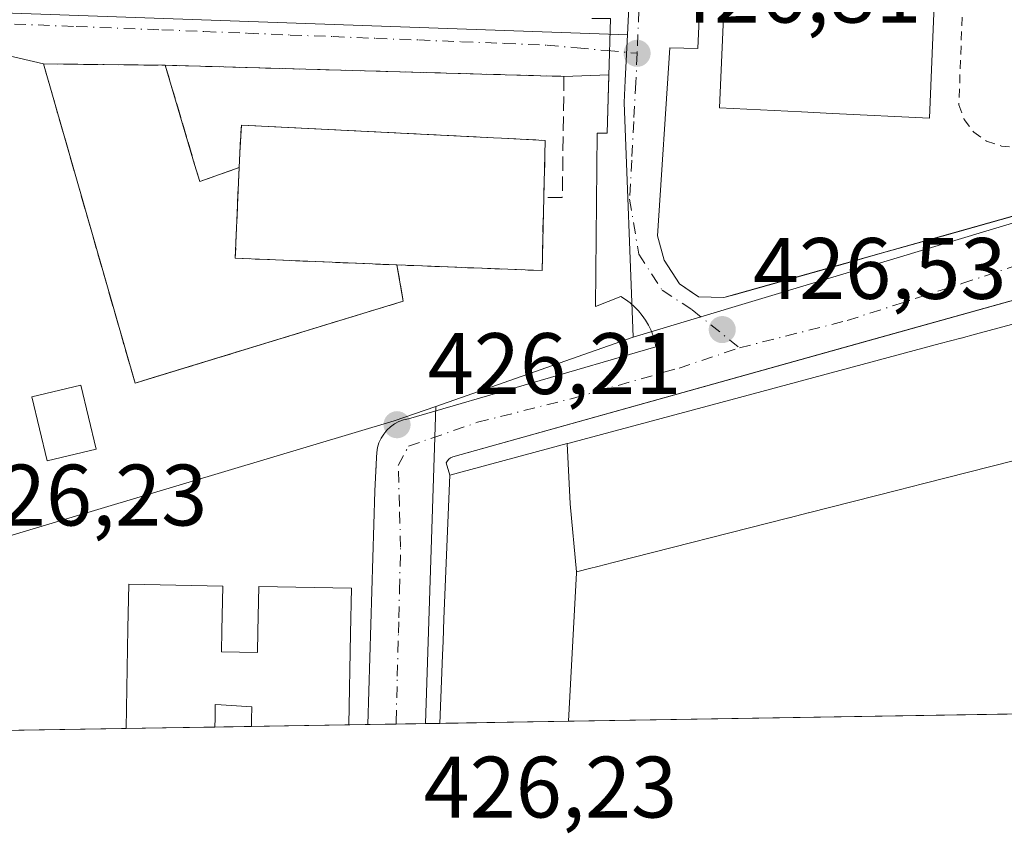
# Model space of a CAD drawing. Units: metres. Extents: x 610637 to 614079, y 4743198 to 4745570.
# Drawn here: x 611227 to 611340, y 4743198 to 4743292 of the extents above; entities that cross this region are included whole.
import ezdxf

# ---------------------------------------------------------------- set-up
doc = ezdxf.new("R2010")
doc.units = ezdxf.units.M
doc.header["$MEASUREMENT"] = 0
for name, pattern in [('DGN Style 2', [1.6480167562047852, 0.988810053722871, -0.6592067024819142]), ('DGN Style 3', [2.307223458686699, 1.648016756204785, -0.6592067024819142]), ('DGN Style 4', [2.6384748266838614, 1.318413404963828, -0.6592067024819142, 0.001648016756204785, -0.6592067024819142])]:
    doc.linetypes.add(name, pattern=pattern)
for name, color, linetype, lineweight in [('Alambrada', 7, 'DGN Style 2', 0), ('Comarca CxS', 21, 'Continuous', 0), ('Comunidad Autónoma CxS', 142, 'Continuous', 0), ('Edificación Cxs', 1, 'Continuous', 13), ('Edificación ligera Cxs', 1, 'Continuous', 0), ('Elemento construido', 1, 'Continuous', 0), ('Instalación de servicios públicos', 91, 'DGN Style 3', 0), ('Instalación de servicios públicos CxS', 91, 'Continuous', 0), ('Municipio CxS', 4, 'Continuous', 0), ('Muro lineal', 1, 'DGN Style 3', 13), ('Núcleo urbano CxS', 7, 'Continuous', 0), ('Prado CxS', 92, 'Continuous', 0), ('Provincia CxS', 1, 'Continuous', 0), ('Punto de cota en terreno', 7, 'Continuous', 0), ('Rótulo de punto de cota en terreno', 7, 'Continuous', 0), ('Vía urbana Cxs', 4, 'Continuous', 0), ('Vía urbana eje', 4, 'DGN Style 4', 0)]:
    doc.layers.add(name, color=color, linetype=linetype, lineweight=lineweight)
doc.styles.add('Style-Arial', font='txt')

# ---------------------------------------------------------------- blocks, each defined once
blk = doc.blocks.new('5PATER')
at = {"layer": 'Prado CxS', "linetype": 'Continuous', "lineweight": 0}
h = blk.add_hatch(color=51, dxfattribs=at)
edge = h.paths.add_edge_path()
edge.add_ellipse((0, 0), major_axis=(-0.1095731443231308, -0.1110710700762829), ratio=0.9994222409660322, start_angle=0, end_angle=360)
blk = doc.blocks.new('*U56')
at = {"layer": 'Vía urbana Cxs', "color": 4, "linetype": 'Continuous', "lineweight": 0}
for points in [[(611372.0000999998, 4743268.210100001, 437.4861999999994), (611324.1853, 4743254.859300001, 433.1964000000008), (611276.7701000003, 4743241.620100001, 428.9988000000012), (611276.5201000003, 4743241.5101, 429.0123000000021), (611276.3101000005, 4743241.350099999, 429.105899999995), (611276.1401000004, 4743241.1601, 429.2473999999929), (611276.0100999996, 4743240.920100001, 429.4664000000049), (611276.4201999997, 4743239.5101, 431.9247000000032), (611275.7489, 4743222.9769, 437.7035000000033), (611275.6451000003, 4743220.420700001, 438.2746999999945), (611275.6445000004, 4743220.408299999, 438.2764000000025), (611275.5787000004, 4743218.787900001, 438.5347000000039), (611275.2605, 4743210.951500001, 438.4391999999935), (611267.0040999996, 4743210.8167, 445.4205999999977), (611267.8000999996, 4743237.6601, 426.474000000002), (611267.9901000002, 4743241.530099999, 426.4380999999995), (611268.0201000003, 4743242.110099999, 426.4315999999963), (611268.1101000002, 4743242.670100001, 426.4296999999933), (611268.2801999999, 4743243.220100001, 426.4398999999976), (611268.5201000003, 4743243.7401, 426.4483000000037), (611268.8202000001, 4743244.220100001, 426.4550000000018), (611269.1901000004, 4743244.6601, 426.4600000000065), (611269.6101000002, 4743245.050100001, 426.4634999999981), (611270.0701000001, 4743245.390100001, 426.4655000000057), (611270.5800999999, 4743245.6601, 426.4652999999962), (611271.1101000002, 4743245.860099999, 426.4630999999936), (611271.6700999998, 4743245.9901, 426.4585999999982), (611300.1300999997, 4743254.2401, 426.5565000000061), (611300.0000999998, 4743254.890100001, 426.5619000000006), (611299.8101000005, 4743255.530099999, 426.5703000000067), (611299.5702000001, 4743256.1501, 426.5819000000047), (611299.2801000001, 4743256.7501, 426.5973999999987), (611298.9401000004, 4743257.3201, 426.6171999999933), (611298.5601000005, 4743257.870100001, 426.6257999999943), (611298.1300999997, 4743258.380100001, 426.6263000000035), (611297.6700999998, 4743258.860099999, 426.6238000000012), (611297.1700999998, 4743259.300100001, 426.6094000000012), (611296.6300999997, 4743259.690099999, 426.5947000000015), (611296.0701000001, 4743260.050100001, 426.5853000000062), (611293.1601, 4743258.880100001, 426.5794000000024), (611293.3501000004, 4743278.8301, 427.1530000000057), (611294.5100999996, 4743278.8301, 427.0323000000063), (611294.7082000002, 4743285.518400001, 427.1040999999968), (611289.5500999996, 4743285.360099999, 427.9140999999945), (611243.7100999998, 4743286.630100001, 430.5362000000023), (611229.7100999998, 4743286.790100001, 429.3643000000012), (611218.6201, 4743289.380100001, 427.4426999999997)], [(611307.4168999996, 4743343.6328, 430.8059000000067), (611304.9401000004, 4743288.550100001, 432.4032000000007), (611301.7101999996, 4743288.630100001, 427.2375000000029), (611300.3000999996, 4743267.020099999, 426.9125000000058), (611301.0701000001, 4743264.2301, 426.7213000000047), (611302.8201000001, 4743261.5101, 426.545499999993), (611303.9458, 4743260.7358, 426.5415000000066), (611305.0301000001, 4743259.9901, 426.5350000000035), (611307.9402000001, 4743259.9101, 426.5777999999991), (611309.1359999999, 4743260.247500001, 426.6665000000066), (611322.1785000004, 4743263.926700001, 427.2851999999984), (611325.9237000003, 4743264.983200001, 427.2312999999995), (611333.0717000002, 4743266.999600001, 428.0721999999951), (611374.3000999996, 4743278.630100001, 427.1445999999996)]]:
    blk.add_polyline3d(points, dxfattribs=at)

msp = doc.modelspace()

# ---------------------------------------------------------------- linework, layer by layer
at = {"layer": 'Alambrada', "color": 7, "linetype": 'DGN Style 2', "lineweight": 0}
msp.add_polyline3d([(611341.7100999998, 4743309.2601, 429.5532999999996), (611338.7500999998, 4743313.100099999, 428.4591999999975), (611337.5800999999, 4743313.100099999, 427.959400000007), (611336.8701, 4743312.940099999, 429.3616000000038), (611336.0301000001, 4743311.9101, 431.2936999999947), (611334.9600999998, 4743282.090100001, 431.5884999999981), (611335.5701000001, 4743280.380100001, 429.8632999999973), (611336.6700999998, 4743278.9301, 428.602899999998), (611338.1401000004, 4743277.890100001, 428.4713000000047), (611339.8701, 4743277.340100001, 429.2366000000038), (611340.7801000001, 4743277.2601, 429.6321999999927)], dxfattribs=at)
at = {"layer": 'Comarca CxS', "color": 21, "linetype": 'Continuous', "lineweight": 0, "flags": 128}
msp.add_lwpolyline([(611539.4032769691, 4743215.264168101), (610673.7200008405, 4743201.129982539), (610654.5189768852, 4744395.53280129), (610636.5300008416, 4745514.539982513), (611582.0627074626, 4745529.983010302), (612361.3873728615, 4745542.711425067), (612441.0019606573, 4745544.011739993), (613756.3289358547, 4745565.494477592), (613953.8323649202, 4745568.720226339), (614040.760000866, 4745570.139982514), (614056.6483293541, 4744610.948489646), (614074.533831086, 4743531.186001124), (614079.0800008659, 4743256.729982535), (613100.6283043984, 4743240.754604213), (612643.8066379533, 4743233.29598467)], close=True, dxfattribs=at)
at = {"layer": 'Comunidad Autónoma CxS', "color": 142, "linetype": 'Continuous', "lineweight": 0, "flags": 128}
msp.add_lwpolyline([(611539.4032769691, 4743215.264168101), (610673.7200008405, 4743201.129982539), (610654.5189768852, 4744395.53280129), (610636.5300008416, 4745514.539982513), (611582.0627074626, 4745529.983010302), (612361.3873728615, 4745542.711425067), (612441.0019606573, 4745544.011739993), (613756.3289358547, 4745565.494477592), (613953.8323649202, 4745568.720226339), (614040.760000866, 4745570.139982514), (614056.6483293541, 4744610.948489646), (614074.533831086, 4743531.186001124), (614079.0800008659, 4743256.729982535), (613100.6283043984, 4743240.754604213), (612643.8066379533, 4743233.29598467)], close=True, dxfattribs=at)
at = {"layer": 'Edificación Cxs', "color": 1, "linetype": 'Continuous', "lineweight": 13, "flags": 128}
for points, elevation in [([(611334.2586000003, 4743392.431700001), (611334.2301000003, 4743391.7501), (611336.1901000004, 4743391.7501), (611333.9200999998, 4743336.9959), (611332.7285000002, 4743308.251499999), (611332.5565, 4743304.103499999), (611332.3907000005, 4743300.105699999), (611331.5800999999, 4743280.550100001), (611320.4275000002, 4743281.103900001), (611316.8537, 4743281.281500001), (611307.4200999998, 4743281.7501), (611308.7215, 4743311.343499999), (611309.4474999999, 4743327.847899999), (611309.5352999996, 4743329.846100001), (611309.8981, 4743338.0963), (611312.3000999996, 4743392.710100001), (611314.3000999996, 4743392.790100001), (611314.3267999999, 4743393.4257), (611322.0630000001, 4743393.043), (611325.6140000002, 4743392.858999999)], 439.034799999994), ([(611247.0859000003, 4743275.232600001), (611247.6700999998, 4743273.2601), (611252.1901000004, 4743274.860099999), (611252.2845999999, 4743276.5725), (611252.4600999998, 4743279.7501), (611281.4353, 4743278.290100001), (611282.3660000004, 4743278.2432), (611287.3901000004, 4743277.9901), (611287.2301000003, 4743271.4101), (611287.0301000001, 4743263.020099999), (611270.3501000004, 4743263.670100001), (611271.0601000005, 4743259.5101), (611240.2301000003, 4743250.0701), (611229.7100999998, 4743286.790100001), (611243.3304000003, 4743286.634400001), (611243.7100999998, 4743286.630100001)], 435.5748000000021), ([(611290.9801000003, 4743228.379799999), (611290.9742000002, 4743228.265500001), (611290.0903000003, 4743211.193600001), (611275.2605, 4743210.951500001), (611275.5787000004, 4743218.787900001), (611275.6445000004, 4743220.408299999), (611275.6451000003, 4743220.420700001), (611275.7489, 4743222.9769), (611276.4200999998, 4743239.5101), (611289.9319000002, 4743243.132400001), (611290.2520000003, 4743236.195)], 447.0751000000017), ([(611250.1700999998, 4743219.1801), (611254.3201000001, 4743219.100099999), (611254.3642999995, 4743221.506899999), (611254.3644000003, 4743221.5143), (611254.4600999998, 4743226.710100001), (611265.1201, 4743226.5101), (611265.0204999996, 4743221.282099999), (611264.8202999998, 4743210.780999999), (611259.8355, 4743210.6996), (611253.6201, 4743210.598099999), (611253.6305999998, 4743211.3872), (611253.6309000002, 4743211.4122), (611253.6501000002, 4743212.860099999), (611250.1495000003, 4743213.069), (611249.4600999998, 4743213.110099999), (611249.4363000002, 4743211.568600001), (611249.4203000005, 4743210.5296), (611243.5755000003, 4743210.4341), (611239.2002999998, 4743210.362700001), (611239.4151, 4743221.869100001), (611239.5100999996, 4743226.950099999), (611250.3201000001, 4743226.7401), (611250.2187000001, 4743221.6371), (611250.2186000004, 4743221.631999999)], 469.5322000000015)]:
    msp.add_lwpolyline(points, close=True, dxfattribs=dict(at, elevation=elevation))
at = {"layer": 'Edificación Cxs', "color": 1, "linetype": 'Continuous', "lineweight": 13, "extrusion": (-0.07793244234270455, 0.2631183753584241, 0.9616107606403147), "elevation": 1200824.165019303, "flags": 128}
msp.add_lwpolyline([(-1933135.226959326, -4206351.938768111), (-1933135.226959326, -4206339.577293573)], dxfattribs=at)
at = {"layer": 'Edificación Cxs', "color": 1, "linetype": 'Continuous', "lineweight": 13, "elevation": 447.0751000000022, "flags": 128}
msp.add_lwpolyline([(611346.4996999997, 4743242.503900001), (611330.9392999997, 4743238.545499999), (611327.9369000001, 4743237.7817), (611317.6596999997, 4743235.167199999), (611317.6379000006, 4743235.161699999), (611315.4326, 4743234.600600001), (611315.4061000004, 4743234.593900001), (611295.2021000005, 4743229.454100001), (611293.4490999999, 4743229.008099999), (611293.2843000004, 4743228.9663), (611292.6359000001, 4743228.801300001), (611290.9801000003, 4743228.379799999), (611290.2520000003, 4743236.195), (611289.9319000002, 4743243.132400001), (611290.1298000002, 4743243.1852), (611311.3075000001, 4743248.8619), (611313.2799000005, 4743249.390699999), (611332.8196999999, 4743254.628500001), (611335.1999000004, 4743255.2665), (611335.2109000003, 4743255.269500001), (611336.8821, 4743255.717499999), (611348.8727000002, 4743258.931700001)], dxfattribs=at)
at = {"layer": 'Edificación Cxs', "color": 1, "linetype": 'Continuous', "lineweight": 13, "extrusion": (-0.9991761217859897, 0.04058416206340416, 5.867129364073419e-05), "elevation": -418272.3764144978, "flags": 128}
msp.add_lwpolyline([(-4764111.225769885, 462.9797822173455), (-4764119.068627539, 463.0752822115657), (-4764120.690362966, 462.8169822110239), (-4764120.702777102, 462.8152822166668), (-4764123.261083744, 462.2440822160889), (-4764139.807902518, 456.4651822061379)], dxfattribs=at)
at = {"layer": 'Edificación Cxs', "color": 1, "linetype": 'Continuous', "lineweight": 13, "extrusion": (-0.05410112144180287, -0.0008832136307113757, 0.9985350712881457), "elevation": -36822.14875055695, "flags": 128}
msp.add_lwpolyline([(-4732601.129276739, 687647.3478866915), (-4732601.129276739, 687632.4943512824)], dxfattribs=at)
at = {"layer": 'Edificación Cxs', "color": 1, "linetype": 'Continuous', "lineweight": 13, "extrusion": (-0.9722506605264063, -0.01588826400013914, 0.2334014056792046), "elevation": -669534.5882224017, "flags": 128}
msp.add_lwpolyline([(-4732589.770394772, 161188.2417745927), (-4732589.770394772, 161169.4934548655)], dxfattribs=at)
at = {"layer": 'Edificación Cxs', "color": 1, "linetype": 'Continuous', "lineweight": 13, "extrusion": (-0.2114823635734245, -0.003451916691005029, 0.9773757180166471), "elevation": -145184.9612229761, "flags": 128}
msp.add_lwpolyline([(-4732603.027028923, 673098.890089009), (-4732603.027028924, 673092.9092994076)], dxfattribs=at)
at = {"layer": 'Edificación Cxs', "color": 1, "linetype": 'Continuous', "lineweight": 13, "extrusion": (-0.3225261958039258, -0.005261794254263332, 0.946545913593986), "elevation": -221660.6744122533, "flags": 128}
msp.add_lwpolyline([(-4732608.647195932, 651896.0696777496), (-4732608.647195931, 651889.5024029968)], dxfattribs=at)
at = {"layer": 'Edificación Cxs', "color": 1, "linetype": 'Continuous', "lineweight": 13, "extrusion": (0.9282020656894425, 0.01515720739886247, 0.3717676482881747), "elevation": 639441.0271762192, "flags": 128}
msp.add_lwpolyline([(4732598.096706908, -255585.2700490493), (4732598.096706908, -255571.8598865597)], dxfattribs=at)
at = {"layer": 'Edificación Cxs', "color": 1, "linetype": 'Continuous', "lineweight": 13}
for points in [[(611336.1901000004, 4743391.7501, 435.0353999999934), (611333.9200999998, 4743336.9959, 439.034799999994), (611332.7285000002, 4743308.251499999, 438.8028000000049), (611332.5565, 4743304.103499999, 438.264599999995), (611332.3907000005, 4743300.105699999, 437.7912000000069), (611331.5800999999, 4743280.550100001, 433.5274000000064), (611320.4275000002, 4743281.103900001, 438.3834000000061), (611316.8537, 4743281.281500001, 438.5262999999978), (611307.4200999998, 4743281.7501, 434.6624000000011), (611308.7215, 4743311.343499999, 437.0087000000058), (611309.4474999999, 4743327.847899999, 437.706600000005), (611309.5352999996, 4743329.846100001, 437.4340999999986), (611309.8981, 4743338.0963, 437.2130999999936), (611312.3000999996, 4743392.710100001, 436.2360999999946)], [(611287.2301000003, 4743271.4101, 434.8684999999969), (611287.0301000001, 4743263.020099999, 430.965400000001), (611270.3501000004, 4743263.670100001, 435.5748000000021), (611271.0601000005, 4743259.5101, 431.6310999999987), (611240.2301000003, 4743250.0701, 429.6490000000049), (611229.7100999998, 4743286.790100001, 429.3643000000012), (611243.3304000003, 4743286.634400001, 430.8000999999931), (611243.7100999998, 4743286.630100001, 430.5362000000023)], [(611247.0859000003, 4743275.232600001, 433.9284000000043), (611247.6700999998, 4743273.2601, 434.9850000000006), (611252.1901000004, 4743274.860099999, 435.3834000000061), (611252.2845999999, 4743276.5725, 434.6073999999935), (611252.4600999998, 4743279.7501, 431.5638000000035), (611281.4353, 4743278.290100001, 434.729800000001), (611282.3660000004, 4743278.2432, 434.8669999999984), (611287.3901000004, 4743277.9901, 433.6290000000009), (611287.2301000003, 4743271.4101, 434.8684999999969)], [(611276.4200999998, 4743239.5101, 431.9245999999985), (611289.9319000002, 4743243.132099999, 437.1532000000007), (611290.1298000002, 4743243.1852, 437.2131999999983), (611311.3075000001, 4743248.8619, 439.0534000000043), (611313.2799000005, 4743249.390699999, 438.5684000000037), (611332.8196999999, 4743254.628500001, 439.8916999999929), (611335.1999000004, 4743255.2665, 439.545100000003), (611335.2109000003, 4743255.269500001, 439.5436999999947), (611336.8821, 4743255.717499999, 439.3929000000062), (611348.8727000002, 4743258.931700001, 441.6095999999961), (611351.1886999998, 4743259.5525, 441.6349000000046), (611352.9111000003, 4743260.0143, 441.880799999999), (611354.9101, 4743260.550100001, 443.2951999999932), (611354.3501000004, 4743262.3101, 438.3058000000019), (611371.7153000003, 4743267.2523, 439.5500999999931), (611373.7100999998, 4743267.8201, 436.4168000000063), (611374.3309000004, 4743265.3673, 439.4979000000022), (611374.3683000002, 4743265.2191, 439.6616000000067), (611375.5500999996, 4743260.550100001, 443.5285000000004), (611379.0301000001, 4743256.380100001, 443.2908000000025), (611382.6574999997, 4743254.4703, 440.5056999999942), (611385.2600999996, 4743253.100099999, 436.9499000000069)], [(611357.3465, 4743212.2917, 440.7930999999954), (611346.9801000003, 4743217.2601, 434.5653000000021), (611347.8985000001, 4743218.979499999, 436.0310000000027), (611355.3433999997, 4743232.918099999, 440.1686999999947), (611360.9101, 4743243.340100001, 445.6245999999956), (611360.4911000002, 4743243.952099999, 445.5451999999932), (611360.3908000002, 4743244.0986, 445.5527000000002), (611359.6765999999, 4743245.141600001, 445.9018999999971), (611359.4707000004, 4743245.442299999, 446.0988999999972), (611359.2600999996, 4743245.7501, 446.3456000000006), (611346.4996999997, 4743242.503900001, 440.179099999994), (611330.9392999997, 4743238.545499999, 439.8107000000019), (611327.9369000001, 4743237.7817, 440.5534999999945), (611317.6596999997, 4743235.167199999, 440.626900000003), (611317.6379000006, 4743235.161699999, 440.625), (611315.4326, 4743234.600600001, 440.6187999999966), (611315.4061000004, 4743234.593900001, 440.6223999999929), (611295.2021000005, 4743229.454100001, 442.6998000000021), (611293.4490999999, 4743229.008099999, 443.5791999999929), (611293.2843000004, 4743228.9663, 443.6800999999978), (611292.6359000001, 4743228.801300001, 444.1067999999942), (611290.9801000003, 4743228.380100001, 444.2627999999968), (611290.9742000002, 4743228.265500001, 444.1533000000054), (611290.0903000003, 4743211.193600001, 439.2428999999975)], [(611239.2002999998, 4743210.362700001, 447.7541999999958), (611239.4151, 4743221.869100001, 445.4135999999999), (611239.5100999996, 4743226.950099999, 435.1150000000052), (611250.3201000001, 4743226.7401, 442.9995999999956), (611250.2187000001, 4743221.6371, 462.9977999999974), (611250.2186000004, 4743221.631999999, 463.0047999999952), (611250.1700999998, 4743219.1801, 466.3153000000021), (611254.3201000001, 4743219.100099999, 466.6619999999967), (611254.3642999995, 4743221.506899999, 462.5724000000046), (611254.3644000003, 4743221.5143, 462.5598999999929), (611254.4600999998, 4743226.710100001, 441.547900000005), (611265.1201, 4743226.5101, 438.1757999999973), (611265.0204999996, 4743221.282099999, 456.5758999999962), (611264.8202999998, 4743210.780999999, 457.0831999999937)], [(611253.6201, 4743210.598200001, 467.4137999999948), (611253.6305999998, 4743211.3872, 467.9257999999973), (611253.6309000002, 4743211.4122, 467.9419999999955), (611253.6501000002, 4743212.860099999, 468.6946000000025), (611250.1495000003, 4743213.069, 468.0571000000054), (611249.4600999998, 4743213.110099999, 467.9523000000045), (611249.4363000002, 4743211.568600001, 467.588699999993), (611249.4203000005, 4743210.5296, 467.2497000000003)]]:
    msp.add_polyline3d(points, dxfattribs=at)
at = {"layer": 'Edificación ligera Cxs', "color": 1, "linetype": 'Continuous', "lineweight": 0}
msp.add_polyline3d([(611235.7500999998, 4743242.4901, 427.506899999993), (611230.1201, 4743241.1501, 427.3767999999982), (611228.3701, 4743248.5101, 427.2118999999948), (611234.0100999996, 4743249.850099999, 427.8217000000004), (611235.7500999998, 4743242.4901, 427.506899999993)], dxfattribs=at)
msp.add_3dface([(611235.7500999998, 4743242.4901, 427.8217000000004), (611230.1201, 4743241.1501, 427.8217000000004), (611228.3701, 4743248.5101, 427.8217000000004), (611234.0100999996, 4743249.850099999, 427.8217000000004)], dxfattribs=at)
at = {"layer": 'Elemento construido', "color": 1, "linetype": 'Continuous', "lineweight": 0, "extrusion": (0.01708711852718116, 0.5762265796703285, 0.8171113505893017), "elevation": 2743972.895541205, "flags": 128}
msp.add_lwpolyline([(-470407.560844342, -3888609.196196732), (-470407.560844342, -3888576.3301749)], dxfattribs=at)
at = {"layer": 'Elemento construido', "color": 1, "linetype": 'Continuous', "lineweight": 0}
for points in [[(611468.7801000001, 4743456.300100001, 430.8171000000002), (611314.1401000004, 4743464.2301, 428.0013000000035), (611312.0301000001, 4743463.5101, 427.9621999999945), (611310.8000999996, 4743462.690099999, 427.872000000003), (611309.7500999998, 4743461.6501, 427.7758000000031), (611308.9200999998, 4743460.4101, 427.7067999999999), (611308.3901000004, 4743459.020099999, 427.664300000004), (611305.8201000001, 4743393.020099999, 428.7394000000059), (611309.6201, 4743392.630100001, 432.3435000000027), (611304.9401000004, 4743288.550100001, 432.4032000000007), (611301.7100999998, 4743288.630100001, 427.2375000000029), (611300.3000999996, 4743267.020099999, 426.9125000000058), (611301.0701000001, 4743264.2301, 426.7213000000047), (611302.8201000001, 4743261.5101, 426.545499999993), (611305.0301000001, 4743259.9901, 426.5350000000035), (611307.9401000004, 4743259.9101, 426.5777999999991)], [(611271.6700999998, 4743245.9901, 426.4585999999982), (611300.1300999997, 4743254.2401, 426.5565000000061), (611300.0000999998, 4743254.890100001, 426.5619000000006), (611299.8101000005, 4743255.530099999, 426.5703000000067), (611299.5701000001, 4743256.1501, 426.5819000000047), (611299.2801000001, 4743256.7501, 426.5973999999987), (611298.9401000004, 4743257.3201, 426.6171999999933), (611298.5601000005, 4743257.870100001, 426.6257999999943), (611298.1300999997, 4743258.380100001, 426.6263000000035), (611297.6700999998, 4743258.860099999, 426.6238000000012), (611297.1700999998, 4743259.300100001, 426.6094000000012), (611296.6300999997, 4743259.690099999, 426.5947000000015), (611296.0701000001, 4743260.050100001, 426.5853000000062), (611293.1601, 4743258.880100001, 426.5794000000024), (611293.3501000004, 4743278.8301, 427.1530000000057), (611294.5100999996, 4743278.8301, 427.0323000000063), (611294.9001000002, 4743292.0001, 428.7446999999956), (611292.7701000003, 4743292.0001, 429.4621000000043)], [(611307.9401000004, 4743259.9101, 426.5777999999991), (611374.3000999996, 4743278.630100001, 427.1445999999996)], [(611372.0000999998, 4743268.210100001, 437.4861999999994), (611276.7701000003, 4743241.620100001, 428.9988000000012), (611276.5201000003, 4743241.5101, 429.0123000000021), (611276.3101000005, 4743241.350099999, 429.105899999995), (611276.1401000004, 4743241.1601, 429.2473999999929), (611276.0100999996, 4743240.920100001, 429.4664000000049), (611276.4200999998, 4743239.5101, 431.9245999999985)]]:
    msp.add_polyline3d(points, dxfattribs=at)
at = {"layer": 'Instalación de servicios públicos', "color": 91, "linetype": 'DGN Style 3', "lineweight": 0}
for points in [[(611252.1901000004, 4743274.860099999, 435.3834000000061), (611251.7586000003, 4743264.443600001, 436.2688999999955), (611270.3501000004, 4743263.670100001, 435.5748000000021), (611271.0602000002, 4743259.5101, 431.6309999999939), (611241.8370000003, 4743250.562100001, 431.1536999999954), (611240.2301000003, 4743250.0701, 429.6490000000049), (611229.7100999998, 4743286.790100001, 429.3643000000012), (611243.3304000003, 4743286.634400001, 430.8000999999931), (611243.7100999998, 4743286.630100001, 430.5362000000023), (611247.0859000003, 4743275.232600001, 433.9284000000043), (611247.6700999998, 4743273.2601, 434.9850000000006), (611252.1901000004, 4743274.860099999, 435.3834000000061)], [(611247.0859000003, 4743275.232600001, 433.9284000000043), (611247.6700999998, 4743273.2601, 434.9850000000006), (611252.1901000004, 4743274.860099999, 435.3834000000061), (611252.2845999999, 4743276.5725, 434.6073999999935), (611252.4600999998, 4743279.7501, 431.5638000000035), (611281.4353, 4743278.290100001, 434.729800000001), (611282.3661000002, 4743278.2432, 434.8669999999984), (611287.3902000004, 4743277.9901, 433.6290000000009), (611287.2301000003, 4743271.4101, 434.8684999999969), (611287.0301000001, 4743263.020099999, 430.965400000001), (611270.3501000004, 4743263.670100001, 435.5748000000021), (611271.0602000002, 4743259.5101, 431.6309999999939), (611241.8370000003, 4743250.562100001, 431.1536999999954), (611240.2301000003, 4743250.0701, 429.6490000000049), (611229.7100999998, 4743286.790100001, 429.3643000000012), (611243.3304000003, 4743286.634400001, 430.8000999999931), (611243.7100999998, 4743286.630100001, 430.5362000000023), (611247.0859000003, 4743275.232600001, 433.9284000000043)]]:
    msp.add_polyline3d(points, dxfattribs=at)
at = {"layer": 'Instalación de servicios públicos CxS', "color": 91, "linetype": 'Continuous', "lineweight": 0}
for points in [[(611252.1901000004, 4743274.860099999, 435.3834000000061), (611251.7586000003, 4743264.443600001, 436.2688999999955), (611270.3501000004, 4743263.670100001, 435.5748000000021), (611271.0602000002, 4743259.5101, 431.6309999999939), (611241.8370000003, 4743250.562100001, 431.1536999999954), (611240.2301000003, 4743250.0701, 429.6490000000049), (611229.7100999998, 4743286.790100001, 429.3643000000012), (611243.3304000003, 4743286.634400001, 430.8000999999931), (611243.7100999998, 4743286.630100001, 430.5362000000023), (611247.0859000003, 4743275.232600001, 433.9284000000043), (611247.6700999998, 4743273.2601, 434.9850000000006)], [(611247.0859000003, 4743275.232600001, 433.9284000000043), (611247.6700999998, 4743273.2601, 434.9850000000006), (611252.1901000004, 4743274.860099999, 435.3834000000061), (611252.2845999999, 4743276.5725, 434.6073999999935), (611252.4600999998, 4743279.7501, 431.5638000000035), (611281.4353, 4743278.290100001, 434.729800000001), (611282.3661000002, 4743278.2432, 434.8669999999984), (611287.3902000004, 4743277.9901, 433.6290000000009), (611287.2301000003, 4743271.4101, 434.8684999999969), (611287.0301000001, 4743263.020099999, 430.965400000001), (611270.3501000004, 4743263.670100001, 435.5748000000021), (611271.0602000002, 4743259.5101, 431.6309999999939), (611241.8370000003, 4743250.562100001, 431.1536999999954), (611240.2301000003, 4743250.0701, 429.6490000000049), (611229.7100999998, 4743286.790100001, 429.3643000000012), (611243.3304000003, 4743286.634400001, 430.8000999999931), (611243.7100999998, 4743286.630100001, 430.5362000000023)]]:
    msp.add_polyline3d(points, close=True, dxfattribs=at)
at = {"layer": 'Municipio CxS', "color": 4, "linetype": 'Continuous', "lineweight": 0, "flags": 128}
msp.add_lwpolyline([(611743.5680000009, 4743696.816000001), (611741.9009999997, 4743689.905), (611730.6180000004, 4743639.494000001), (611719.9290000004, 4743595.903999999), (611719.8690000002, 4743595.662), (611719.5670000007, 4743594.429), (611718.2289999994, 4743583.331000002), (611717.8119999999, 4743581.194999999), (611717.4770000008, 4743578.919000001), (611716.4529999997, 4743571.962999999), (611715.4570000002, 4743566.848999999), (611713.8609999995, 4743553.565000001), (611710.7070000004, 4743528.287000001), (611527.5670000009, 4743512.320000002), (611529.4850000012, 4743464.191000001), (611530.0729999992, 4743449.409999999), (611539.4032769691, 4743215.264168101), (610673.7200008405, 4743201.129982539)], dxfattribs=at)
at = {"layer": 'Muro lineal', "color": 1, "linetype": 'DGN Style 3', "lineweight": 13}
for points in [[(611243.7100999998, 4743286.630100001, 430.5362000000023), (611289.5500999996, 4743285.360099999, 427.9140999999945), (611289.3601000002, 4743271.4101, 431.8580999999977), (611287.2301000003, 4743271.4101, 434.8684999999969)], [(611271.6700999998, 4743245.9901, 426.4585999999982), (611271.1101000002, 4743245.860099999, 426.4630999999936), (611270.5800999999, 4743245.6601, 426.4652999999962), (611270.0701000001, 4743245.390100001, 426.4655000000057), (611269.6101000002, 4743245.050100001, 426.4634999999981), (611269.1901000004, 4743244.6601, 426.4600000000065), (611268.8201000001, 4743244.220100001, 426.4551000000066), (611268.5201000003, 4743243.7401, 426.4483000000037), (611268.2801000001, 4743243.220100001, 426.4398999999976), (611268.1101000002, 4743242.670100001, 426.4296999999933), (611268.0201000003, 4743242.110099999, 426.4315999999963), (611267.9901000002, 4743241.530099999, 426.4380999999995), (611267.8000999996, 4743237.6601, 426.474000000002)]]:
    msp.add_polyline3d(points, dxfattribs=at)
at = {"layer": 'Núcleo urbano CxS', "color": 7, "linetype": 'Continuous', "lineweight": 0, "extrusion": (-0.009969402715813345, 0.00803652097841633, 0.99991800930879), "elevation": 32451.43075619607, "flags": 128}
msp.add_lwpolyline([(611383.2820693214, 4743188.89918435), (611363.7151694299, 4743175.512552051), (611271.3810053357, 4743147.744655333)], dxfattribs=at)
at = {"layer": 'Núcleo urbano CxS', "color": 7, "linetype": 'Continuous', "lineweight": 0, "extrusion": (-0.0002062224793001135, 7.365778054711419e-06, 0.9999999787090169), "elevation": 335.6557610548318, "flags": 128}
msp.add_lwpolyline([(611182.6318108512, 4743294.195456306), (611296.9255132871, 4743290.113156306)], dxfattribs=at)
msp.add_lwpolyline([(611182.6318108512, 4743294.195456306), (611296.9255132871, 4743290.113156306)], dxfattribs=at)
at = {"layer": 'Núcleo urbano CxS', "color": 7, "linetype": 'Continuous', "lineweight": 0, "extrusion": (-0.002761920523887228, -0.000968992869323701, 0.9999957164147449), "elevation": -5858.07209618693, "flags": 128}
msp.add_lwpolyline([(611296.3564063787, 4743251.919501944), (611273.6604985038, 4743243.956898205)], dxfattribs=at)
at = {"layer": 'Núcleo urbano CxS', "color": 7, "linetype": 'Continuous', "lineweight": 0, "extrusion": (-0.0001508670811229872, -0.004674176082247354, 0.9999890645987465), "elevation": -21836.60438944305, "flags": 128}
msp.add_lwpolyline([(611274.8716729595, 4743197.153149888), (611273.6941472203, 4743160.67135136)], dxfattribs=at)
at = {"layer": 'Núcleo urbano CxS', "color": 7, "linetype": 'Continuous', "lineweight": 0, "extrusion": (-0.003377207672508812, -5.514007247839005e-05, 0.9999942956976852), "elevation": -1899.393625565449, "flags": 128}
msp.add_lwpolyline([(611355.3015578409, 4743212.194277995), (611288.0449740872, 4743211.096177994)], dxfattribs=at)
at = {"layer": 'Núcleo urbano CxS', "color": 7, "linetype": 'Continuous', "lineweight": 0, "extrusion": (-0.00377644990512275, -6.163130667544824e-05, 0.9999928672884104), "elevation": -2174.553194600475, "flags": 128}
msp.add_lwpolyline([(611270.8874374727, 4743210.799987793), (611267.4989132974, 4743210.744687792)], dxfattribs=at)
at = {"layer": 'Núcleo urbano CxS', "color": 7, "linetype": 'Continuous', "lineweight": 0, "extrusion": (-0.05109567553010422, -0.0008370149833466053, 0.9986934120880343), "elevation": -34777.91051397713, "flags": 128}
msp.add_lwpolyline([(-4732562.507528499, 688004.6267950925), (-4732562.5075285, 688003.000652537)], dxfattribs=at)
at = {"layer": 'Núcleo urbano CxS', "color": 7, "linetype": 'Continuous', "lineweight": 0, "extrusion": (-0.01994378252467432, -0.0003255869778631775, 0.9998010499753082), "elevation": -13309.24589111227, "flags": 128}
msp.add_lwpolyline([(-4732601.129341304, 688503.8845653977), (-4732601.129341304, 688489.0498379896)], dxfattribs=at)
at = {"layer": 'Núcleo urbano CxS', "color": 7, "linetype": 'Continuous', "lineweight": 0, "extrusion": (-0.006908756728890788, -0.0001127992972983682, 0.999976127893451), "elevation": -4331.614011289425, "flags": 128}
msp.add_lwpolyline([(611227.5580307809, 4743209.904372528), (611143.0212121715, 4743208.524172519)], dxfattribs=at)
at = {"layer": 'Núcleo urbano CxS', "color": 7, "linetype": 'Continuous', "lineweight": 0, "extrusion": (-0.01553577795032705, -0.0002535265114521606, 0.9998792803772796), "elevation": -10272.32763314538, "flags": 128}
msp.add_lwpolyline([(611176.4305711504, 4743207.9823291), (611172.0547427612, 4743207.910929098)], dxfattribs=at)
at = {"layer": 'Núcleo urbano CxS', "color": 7, "linetype": 'Continuous', "lineweight": 0, "extrusion": (-0.01710245846444177, -0.0002791545395705303, 0.9998537032922443), "elevation": -11351.52106881008, "flags": 128}
msp.add_lwpolyline([(-4732603.027028923, 688485.2179618482), (-4732603.027028924, 688479.3716280181)], dxfattribs=at)
at = {"layer": 'Núcleo urbano CxS', "color": 7, "linetype": 'Continuous', "lineweight": 0, "extrusion": (0.001904341073452744, 3.110571910724023e-05, 0.9999981862571103), "elevation": 1738.065478044181, "flags": 128}
msp.add_lwpolyline([(611251.6995565718, 4743210.546430907), (611247.4997489529, 4743210.477830906)], dxfattribs=at)
at = {"layer": 'Núcleo urbano CxS', "color": 7, "linetype": 'Continuous', "lineweight": 0, "extrusion": (0.01182148665977314, 0.0001930496648533457, 0.9999301051498448), "elevation": 8568.061822613885, "flags": 128}
msp.add_lwpolyline([(611212.0820989866, 4743209.134023907), (611205.8662644159, 4743209.032523906)], dxfattribs=at)
at = {"layer": 'Núcleo urbano CxS', "color": 7, "linetype": 'Continuous', "lineweight": 0, "extrusion": (0.01742570190354653, 0.0002845554729794991, 0.9998481204369749), "elevation": 12427.68987919195, "flags": 128}
msp.add_lwpolyline([(4732598.096806895, -688515.9278190518), (4732598.096806895, -688510.9415971746)], dxfattribs=at)
at = {"layer": 'Núcleo urbano CxS', "color": 7, "linetype": 'Continuous', "lineweight": 0, "extrusion": (0.02343266876567116, 0.0003830690964931609, 0.999725343928314), "elevation": 16566.75593660429, "flags": 128}
msp.add_lwpolyline([(4732585.697659062, -688516.1882873465), (4732585.697659062, -688514.003595522)], dxfattribs=at)
at = {"layer": 'Núcleo urbano CxS', "color": 7, "linetype": 'Continuous', "lineweight": 0, "extrusion": (0.02055059427983219, 0.0003351087935475032, 0.9997887580768462), "elevation": 14577.58010441904, "flags": 128}
msp.add_lwpolyline([(4732614.009905225, -688369.7987550917), (4732614.009905225, -688366.5535382862)], dxfattribs=at)
at = {"layer": 'Núcleo urbano CxS', "color": 7, "linetype": 'Continuous', "lineweight": 0}
for points in [[(611300.9479, 4743384.192700001, 427.215400000001), (611300.9385000002, 4743383.262700001, 427.2108000000007), (611300.8973000003, 4743381.063100001, 427.1975999999996), (611300.8113000002, 4743378.322699999, 427.179999999993), (611300.6678999999, 4743374.9027, 427.1659000000073), (611300.2994999997, 4743366.116699999, 427.1496999999945), (611299.8284999998, 4743354.2301, 427.0553000000073), (611299.3409000002, 4743342.572699999, 426.9958000000043), (611298.5751, 4743325.971700001, 426.8905999999988), (611297.8664999995, 4743311.082699999, 426.9312000000064), (611297.0065000001, 4743293.3225, 426.7829999999958), (611296.8504999997, 4743290.115499999, 426.780899999998), (611182.5568000004, 4743294.197799999, 426.7572999999975), (611183.9217999997, 4743358.0054, 427.118100000007), (611227.0193999996, 4743356.470899999, 427.4000999999989), (611228.8969000002, 4743389.4746, 427.3392000000022)], [(611413.1974999999, 4743282.227299999, 427.7213000000047), (611422.7701000003, 4743246.092300001, 426.8714000000036), (611427.2265, 4743229.286499999, 426.8178999999946), (611427.1854999998, 4743229.007900001, 426.8159000000014), (611427.2385, 4743228.585899999, 426.8099999999977), (611427.4474999999, 4743227.615499999, 426.7930000000051), (611428.1684999998, 4743224.5845, 426.7964999999967), (611429.3195000002, 4743219.972300001, 426.7749999999942), (611430.4707000004, 4743215.490900001, 426.755799999999), (611431.0314999997, 4743213.4948, 426.743100000007), (611273.6368000006, 4743210.924900001, 426.2244000000064), (611274.8142999997, 4743247.406500001, 426.3950999999943), (611297.5100999996, 4743255.369100001, 426.4655000000057), (611389.8419000005, 4743283.1361, 427.1628999999957), (611409.4089000003, 4743296.522299999, 427.2504000000045), (611412.7345000004, 4743282.374700001, 427.741399999999)], [(611273.6368000006, 4743210.924900001, 426.2244000000064), (611132.1619999995, 4743208.6151, 425.6448999999994), (611138.1721000001, 4743210.263300001, 425.8350999999967), (611139.0405000001, 4743210.4597, 425.8754999999946), (611190.6458999999, 4743222.0395, 426.0761999999959), (611216.8359000003, 4743229.8507, 426.3233999999939), (611270.0427000001, 4743245.730900001, 426.4308000000019), (611274.8142999997, 4743247.406500001, 426.3950999999943)]]:
    msp.add_polyline3d(points, close=True, dxfattribs=at)
for points in [[(611300.9479, 4743384.192700001, 427.215400000001), (611300.9385000002, 4743383.262700001, 427.2108000000007), (611300.8973000003, 4743381.063100001, 427.1975999999996), (611300.8113000002, 4743378.322699999, 427.179999999993), (611300.6678999999, 4743374.9027, 427.1659000000073), (611300.2994999997, 4743366.116699999, 427.1496999999945), (611299.8284999998, 4743354.2301, 427.0553000000073), (611299.3409000002, 4743342.572699999, 426.9958000000043), (611298.5751, 4743325.971700001, 426.8905999999988), (611297.8664999995, 4743311.082699999, 426.9312000000064), (611297.0065000001, 4743293.3225, 426.7829999999958), (611296.8504999997, 4743290.115499999, 426.780899999998)], [(611300.9479, 4743384.192700001, 427.215400000001), (611300.9385000002, 4743383.262700001, 427.2108000000007), (611300.8973000003, 4743381.063100001, 427.1975999999996), (611300.8113000002, 4743378.322699999, 427.179999999993), (611300.6678999999, 4743374.9027, 427.1659000000073), (611300.2994999997, 4743366.116699999, 427.1496999999945), (611299.8284999998, 4743354.2301, 427.0553000000073), (611299.3409000002, 4743342.572699999, 426.9958000000043), (611298.5751, 4743325.971700001, 426.8905999999988), (611297.8664999995, 4743311.082699999, 426.9312000000064), (611297.0065000001, 4743293.3225, 426.7829999999958), (611296.8504999997, 4743290.115499999, 426.780899999998)], [(611118.2653000001, 4743351.1775, 426.631899999993), (611123.0373000001, 4743314.5021, 426.385500000004), (611124.9748999998, 4743301.8247, 426.3755999999995), (611125.7814999997, 4743296.2257, 426.3631000000024), (611182.5568000004, 4743294.197799999, 426.7572999999975), (611296.8504999997, 4743290.115499999, 426.780899999998), (611296.5925000003, 4743284.8641, 426.8484999999928), (611296.4617, 4743282.3577, 426.9327999999951), (611297.5100999996, 4743255.369100001, 426.4655000000057), (611274.8142999997, 4743247.406500001, 426.3950999999943), (611270.0427000001, 4743245.730900001, 426.4308000000019), (611216.8359000003, 4743229.8507, 426.3233999999939), (611190.6458999999, 4743222.0395, 426.0761999999959), (611139.0405000001, 4743210.4597, 425.8754999999946), (611138.1721000001, 4743210.263300001, 425.8350999999967), (611132.1619999995, 4743208.6151, 425.6448999999994), (610780.1929000001, 4743202.8684, 425.1067000000039)], [(611389.8419000005, 4743283.1361, 427.1628999999957), (611297.5100999996, 4743255.369100001, 426.4655000000057), (611296.4617, 4743282.3577, 426.9327999999951), (611296.5925000003, 4743284.8641, 426.8484999999928), (611296.8504999997, 4743290.115499999, 426.780899999998), (611297.0065000001, 4743293.3225, 426.7829999999958)], [(611296.8504999997, 4743290.115499999, 426.780899999998), (611296.5925000003, 4743284.8641, 426.8484999999928), (611296.4617, 4743282.3577, 426.9327999999951), (611297.5100999996, 4743255.369100001, 426.4655000000057)], [(611274.8142999997, 4743247.406500001, 426.3950999999943), (611270.0427000001, 4743245.730900001, 426.4308000000019), (611216.8359000003, 4743229.8507, 426.3233999999939), (611190.6458999999, 4743222.0395, 426.0761999999959), (611139.0405000001, 4743210.4597, 425.8754999999946), (611138.1721000001, 4743210.263300001, 425.8350999999967), (611132.1623999998, 4743208.6152, 425.6448999999994)]]:
    msp.add_polyline3d(points, dxfattribs=at)
at = {"layer": 'Provincia CxS', "color": 1, "linetype": 'Continuous', "lineweight": 0, "flags": 128}
msp.add_lwpolyline([(611539.4032769691, 4743215.264168101), (610673.7200008405, 4743201.129982539), (610654.5189768852, 4744395.53280129), (610636.5300008416, 4745514.539982513), (611582.0627074626, 4745529.983010302), (612361.3873728615, 4745542.711425067), (612441.0019606573, 4745544.011739993), (613756.3289358547, 4745565.494477592), (613953.8323649202, 4745568.720226339), (614040.760000866, 4745570.139982514), (614056.6483293541, 4744610.948489646), (614074.533831086, 4743531.186001124), (614079.0800008659, 4743256.729982535), (613100.6283043984, 4743240.754604213), (612643.8066379533, 4743233.29598467)], close=True, dxfattribs=at)
at = {"layer": 'Vía urbana Cxs', "color": 4, "linetype": 'Continuous', "lineweight": 0, "extrusion": (-0.1620210023214425, 0.03783898972192468, 0.9860615628162267), "elevation": 80872.50945236385, "flags": 128}
msp.add_lwpolyline([(-4758001.256611275, -476712.906580288), (-4758001.256611274, -476724.4559848856)], dxfattribs=at)
at = {"layer": 'Vía urbana Cxs', "color": 4, "linetype": 'Continuous', "lineweight": 0, "extrusion": (0.01141666511984181, 0.9999348188649081, 0.0001333384594246602), "elevation": 4749955.879445241, "flags": 128}
msp.add_lwpolyline([(-557051.3584698315, -202.8156011032769), (-557050.9787454862, -202.5517011009401), (-557037.3575555765, -203.9875011136958)], dxfattribs=at)
at = {"layer": 'Vía urbana Cxs', "color": 4, "linetype": 'Continuous', "lineweight": 0, "extrusion": (0.05706405395300974, -0.001580963102262145, 0.9983692675068266), "elevation": 27810.91701657196, "flags": 128}
msp.add_lwpolyline([(4758395.32301705, -478885.7977588103), (4758395.323017051, -478839.8652658626)], dxfattribs=at)
at = {"layer": 'Vía urbana Cxs', "color": 4, "linetype": 'Continuous', "lineweight": 0, "extrusion": (0.1549892118281453, 0.004756556186612986, 0.9879047116954823), "elevation": 117727.7272488259, "flags": 128}
msp.add_lwpolyline([(4722301.801635577, -747291.6353476811), (4722301.801635576, -747286.4116368826)], dxfattribs=at)
at = {"layer": 'Vía urbana Cxs', "color": 4, "linetype": 'Continuous', "lineweight": 0, "extrusion": (-0.9991761217859897, 0.04058416206340416, 5.867129364073419e-05), "elevation": -418272.3764144978, "flags": 128}
msp.add_lwpolyline([(-4764139.807902518, 456.4651822061379), (-4764123.261083744, 462.2440822160889), (-4764120.702777102, 462.8152822166668), (-4764120.690362966, 462.8169822110239), (-4764119.068627539, 463.0752822115657), (-4764111.225769885, 462.9797822173455)], dxfattribs=at)
at = {"layer": 'Vía urbana Cxs', "color": 4, "linetype": 'Continuous', "lineweight": 0, "extrusion": (0.01708711852718116, 0.5762265796703285, 0.8171113505893017), "elevation": 2743972.895541205, "flags": 128}
msp.add_lwpolyline([(-470407.560844342, -3888576.3301749), (-470407.560844342, -3888609.196196732)], dxfattribs=at)
at = {"layer": 'Vía urbana Cxs', "color": 4, "linetype": 'Continuous', "lineweight": 0, "extrusion": (0.645548119947486, 0.01053968885439352, 0.7636468685139217), "elevation": 444934.3755078602, "flags": 128}
msp.add_lwpolyline([(4732600.102523372, -525582.950489287), (4732600.102523371, -525572.1372447247)], dxfattribs=at)
at = {"layer": 'Vía urbana Cxs', "color": 4, "linetype": 'Continuous', "lineweight": 0}
for points in [[(611368.1865999997, 4743461.4586, 428.0681999999942), (611314.1401000004, 4743464.2301, 428.0013000000035), (611312.0301000001, 4743463.5101, 427.9621999999945), (611310.8002000004, 4743462.690099999, 427.872000000003), (611309.7500999998, 4743461.6501, 427.7758000000031), (611308.9201999997, 4743460.4101, 427.7069000000047), (611308.3901000004, 4743459.020099999, 427.664300000004), (611308.1255000001, 4743452.2235, 427.8435000000027), (611307.9753999999, 4743448.3671, 427.6530999999959), (611305.8201000001, 4743393.020099999, 428.7394000000059), (611309.6201, 4743392.630100001, 432.3435000000027), (611307.5290000001, 4743346.123400001, 430.8349000000017), (611307.4168999996, 4743343.6328, 430.8059000000067), (611304.9401000004, 4743288.550100001, 432.4032000000007), (611301.7101999996, 4743288.630100001, 427.2375000000029), (611300.3000999996, 4743267.020099999, 426.9125000000058), (611301.0701000001, 4743264.2301, 426.7213000000047), (611302.8201000001, 4743261.5101, 426.545499999993), (611303.9458, 4743260.7358, 426.5415000000066), (611305.0301000001, 4743259.9901, 426.5350000000035), (611307.9402000001, 4743259.9101, 426.5777999999991)], [(611271.6700999998, 4743245.9901, 426.4585999999982), (611300.1300999997, 4743254.2401, 426.5565000000061), (611300.0000999998, 4743254.890100001, 426.5619000000006), (611299.8101000005, 4743255.530099999, 426.5703000000067), (611299.5702000001, 4743256.1501, 426.5819000000047), (611299.2801000001, 4743256.7501, 426.5973999999987), (611298.9401000004, 4743257.3201, 426.6171999999933), (611298.5601000005, 4743257.870100001, 426.6257999999943), (611298.1300999997, 4743258.380100001, 426.6263000000035), (611297.6700999998, 4743258.860099999, 426.6238000000012), (611297.1700999998, 4743259.300100001, 426.6094000000012), (611296.6300999997, 4743259.690099999, 426.5947000000015), (611296.0701000001, 4743260.050100001, 426.5853000000062), (611293.1601, 4743258.880100001, 426.5794000000024), (611293.3501000004, 4743278.8301, 427.1530000000057), (611294.5100999996, 4743278.8301, 427.0323000000063), (611294.7082000002, 4743285.518400001, 427.1040999999968)], [(611307.9402000001, 4743259.9101, 426.5777999999991), (611309.1359999999, 4743260.247500001, 426.6665000000066), (611322.1785000004, 4743263.926700001, 427.2851999999984), (611325.9237000003, 4743264.983200001, 427.2312999999995), (611333.0717000002, 4743266.999600001, 428.0721999999951), (611374.3000999996, 4743278.630100001, 427.1445999999996)], [(611372.0000999998, 4743268.210100001, 437.4861999999994), (611324.1853, 4743254.859300001, 433.1964000000008), (611276.7701000003, 4743241.620100001, 428.9988000000012), (611276.5201000003, 4743241.5101, 429.0123000000021), (611276.3101000005, 4743241.350099999, 429.105899999995), (611276.1401000004, 4743241.1601, 429.2473999999929), (611276.0100999996, 4743240.920100001, 429.4664000000049), (611276.4200999998, 4743239.5101, 431.9245999999985)], [(611267.8000999996, 4743237.6601, 426.474000000002), (611267.9901000002, 4743241.530099999, 426.4380999999995), (611268.0201000003, 4743242.110099999, 426.4315999999963), (611268.1101000002, 4743242.670100001, 426.4296999999933), (611268.2801999999, 4743243.220100001, 426.4398999999976), (611268.5201000003, 4743243.7401, 426.4483000000037), (611268.8202000001, 4743244.220100001, 426.4550000000018), (611269.1901000004, 4743244.6601, 426.4600000000065), (611269.6101000002, 4743245.050100001, 426.4634999999981), (611270.0701000001, 4743245.390100001, 426.4655000000057), (611270.5800999999, 4743245.6601, 426.4652999999962), (611271.1101000002, 4743245.860099999, 426.4630999999936), (611271.6700999998, 4743245.9901, 426.4585999999982)]]:
    msp.add_polyline3d(points, dxfattribs=at)
at = {"layer": 'Vía urbana eje', "color": 4, "linetype": 'DGN Style 4', "lineweight": 0}
for points in [[(611298.1700999998, 4743292.920100001, 427.7669000000024), (611297.9600999998, 4743288.0101, 427.0831000000035)], [(611213.7801000001, 4743291.880100001, 427.1012999999948), (611218.6901000004, 4743291.6801, 427.0581999999995), (611223.6201, 4743291.4901, 426.8923000000068), (611233.4600999998, 4743291.090100001, 428.3163000000059), (611243.3201000001, 4743290.710100001, 429.2645000000048), (611248.2301000003, 4743290.5101, 429.162599999996), (611253.1601, 4743290.3201, 428.5056999999942), (611258.0800999999, 4743290.110099999, 427.5893000000069), (611263.0100999996, 4743289.9301, 427.4995999999956), (611267.9200999998, 4743289.7301, 427.7127999999939), (611272.8501000004, 4743289.540100001, 428.6288000000059), (611277.7801000001, 4743289.340100001, 428.559699999998), (611282.6901000004, 4743289.1501, 427.7909000000073), (611287.6201, 4743288.940099999, 427.5063999999985), (611291.0701000001, 4743288.640100001, 427.776199999993), (611294.5100999996, 4743288.3201, 427.4900999999954), (611297.9600999998, 4743288.0101, 427.0831000000035)], [(611297.9600999998, 4743288.0101, 427.0831000000035), (611297.8201000001, 4743284.6601, 426.9198000000034), (611297.5701000001, 4743280.1801, 426.7632000000012), (611297.3501000004, 4743275.720100001, 426.6977999999945), (611297.1001000004, 4743271.2501, 426.6572000000015), (611298.1401000004, 4743264.9301, 426.5685999999987), (611300.8501000004, 4743260.7601, 426.5377000000008), (611304.3000999996, 4743258.5001, 426.4980999999971), (611309.7339000005, 4743254.1417, 427.2869000000064)], [(611309.7339000005, 4743254.1417, 427.2869000000064), (611322.1171000004, 4743257.278899999, 427.1695999999939), (611335.3003000002, 4743261.528700001, 427.9030000000057), (611346.4996999997, 4743265.261700001, 427.7513999999938), (611365.4439000003, 4743271.6117, 428.3196000000025), (611376.5565, 4743275.3159, 427.0341999999946), (611384.3901000004, 4743278.840100001, 427.1376000000019)], [(611270.5000999998, 4743240.600099999, 426.4272999999957), (611271.6753000002, 4743242.825099999, 426.350900000005), (611279.6129000002, 4743245.5767, 427.5277999999962), (611290.5137, 4743248.328299999, 426.9858999999997), (611302.7905000001, 4743251.820900001, 427.7658999999985), (611309.7339000005, 4743254.1417, 427.2869000000064)], [(611270.2482000003, 4743210.8696, 436.9398999999976), (611270.2553000003, 4743211.149900001, 437.0454000000027), (611270.3901000004, 4743216.380100001, 436.7412999999942), (611270.5100999996, 4743221.3301, 435.6987999999984), (611270.5701000001, 4743223.0801, 434.5136999999959), (611270.6401000004, 4743226.270099999, 429.9072000000015), (611270.7600999996, 4743231.220100001, 426.8285999999935), (611270.6401000004, 4743235.9101, 426.4804000000004), (611270.5000999998, 4743240.600099999, 426.4272999999957)]]:
    msp.add_polyline3d(points, dxfattribs=at)

# ---------------------------------------------------------------- block references
at = {"layer": 'Punto de cota en terreno', "color": 7, "linetype": 'Continuous', "lineweight": 0, "xscale": 10, "yscale": 10, "zscale": 10}
for p in [(611297.9600000001, 4743288.01, 426.8099999999977), (611307.75, 4743256.24, 426.5299999999989), (611270.3600000005, 4743245.300000001, 426.2100000000065)]:
    msp.add_blockref('5PATER', p, dxfattribs=at)
at = {"layer": 'Vía urbana Cxs', "color": 4, "linetype": 'Continuous', "lineweight": 0}
msp.add_blockref('*U56', (0, 0), dxfattribs=at)

# ---------------------------------------------------------------- texts
at = {"layer": 'Rótulo de punto de cota en terreno', "color": 7, "linetype": 'Continuous', "lineweight": 0, "style": 'Style-Arial'}
for s, p in [('426,81', (611301.4878000002, 4743291.537799999)), ('426,53', (611311.2778000003, 4743259.7678)), ('426,21', (611273.8877999998, 4743248.8278)), ('426,23', (611219.3877999998, 4743233.707800001)), ('426,23', (611273.4078000003, 4743200.127800001))]:
    msp.add_text(s, height=7.000000000000002, dxfattribs=at).set_placement(p)

doc.saveas('drawing.dxf')
